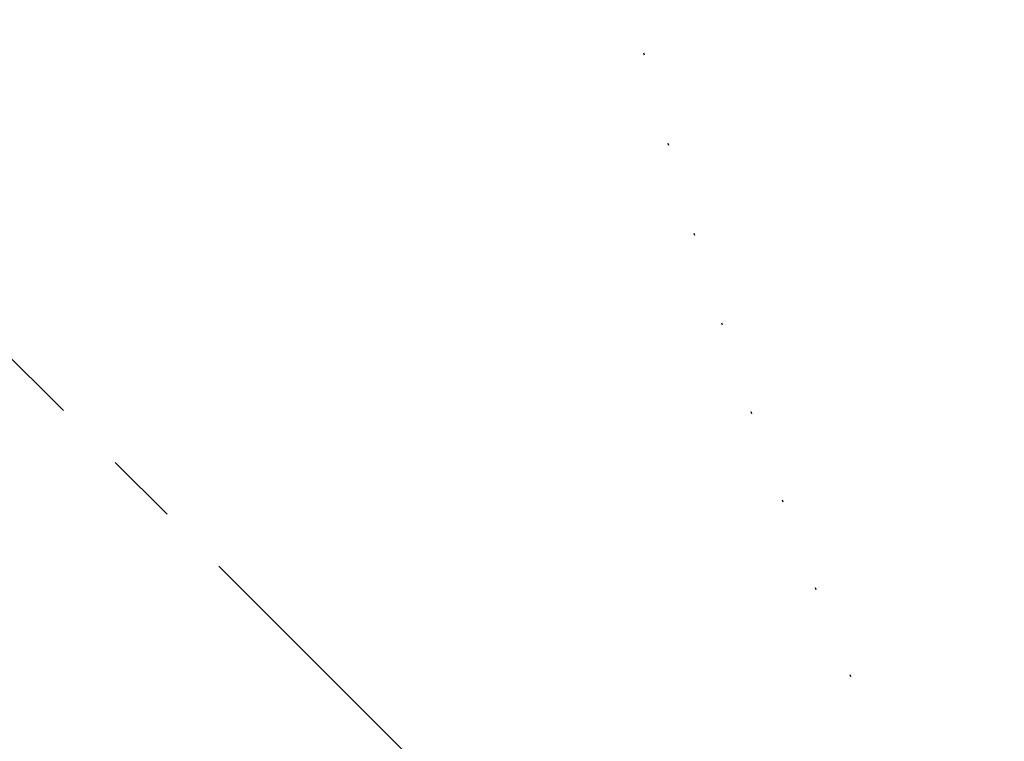
# Model space of a CAD drawing. Units: millimetres. Extents: x 73114 to 76894, y 75271 to 76162.
# Drawn here: x 74730 to 74778, y 75886 to 75921 of the extents above; entities that cross this region are included whole.
import ezdxf

# ---------------------------------------------------------------- set-up
doc = ezdxf.new("R2010")
doc.units = ezdxf.units.MM
for name, pattern in [('ACAD_ISO07W100', [3, 0, -3]), ('HIDDEN', [9.525, 6.35, -3.175]), ('JIS_08_15', [17.25, 15, -0.75, 0.75, -0.75])]:
    doc.linetypes.add(name, pattern=pattern)
doc.layers.add('A-04.尺寸標註', color=4, linetype='Continuous')
doc.layers.add('H-06.木作(細線)', color=8, linetype='Continuous')
doc.styles.add('新細明體', font='PMingLiU.ttf')
doc.dimstyles.new('3', dxfattribs={"dimtxt": 7.5, "dimasz": 2.25, "dimexe": 1.5, "dimexo": 1.5, "dimgap": 0.9, "dimtad": 2, "dimdec": 0, "dimtxsty": '新細明體', "dimblk": 'ARCHTICK', "dimcen": 5, "dimclrd": 8, "dimclre": 8, "dimclrt": 4, "dimadec": 0, "dimazin": 0, "dimtfac": 1, "dimtdec": 0, "dimtix": 1, "dimtmove": 2, "dimatfit": 3, "dimldrblk": 'OPEN90', "dimfxl": 1.25, "dimlwd": 9, "dimlwe": 9, "dimarcsym": 0})

# ---------------------------------------------------------------- blocks, each defined once
blk = doc.blocks.new('_ArchTick')
at = {"color": 0, "linetype": 'ByBlock', "const_width": 0.15}
blk.add_lwpolyline([(-0.5, -0.5), (0.5, 0.5)], dxfattribs=at)
blk = doc.blocks.new('*D31')
at = {"layer": 'A-04.尺寸標註', "color": 8, "linetype": 'HIDDEN', "lineweight": 9, "ltscale": 0.3, "transparency": 16777216}
for p, q in [((74641.59, 75784.636), (74641.59, 76025.587)), ((75127.332, 75946.466), (75127.332, 76025.587))]:
    blk.add_line(p, q, dxfattribs=at)
at = {"layer": 'A-04.尺寸標註', "color": 8, "lineweight": 9, "ltscale": 0.3, "transparency": 16777216}
blk.add_line((74641.59, 76024.087), (75127.332, 76024.087), dxfattribs=at)
at = {"layer": 'DEFPOINTS', "color": 0, "ltscale": 0.3, "transparency": 16777216}
for p in [(75127.332, 76024.087), (75127.332, 75944.966), (74641.59, 75783.136)]:
    blk.add_point(p, dxfattribs=at)
at = {"layer": 'A-04.尺寸標註', "color": 8, "lineweight": 9, "ltscale": 0.3, "transparency": 16777216, "xscale": 2.25, "yscale": 2.25, "zscale": 2.25, "rotation": 180}
blk.add_blockref('_ArchTick', (74641.59, 76024.087), dxfattribs=at)
at = {"layer": 'A-04.尺寸標註', "color": 8, "lineweight": 9, "ltscale": 0.3, "transparency": 16777216, "xscale": 2.25, "yscale": 2.25, "zscale": 2.25}
blk.add_blockref('_ArchTick', (75127.332, 76024.087), dxfattribs=at)
at = {"layer": 'A-04.尺寸標註', "color": 4, "ltscale": 0.3, "transparency": 16777216, "insert": (74884.461, 76029.211), "char_height": 7.5, "attachment_point": 5, "style": '新細明體'}
blk.add_mtext('486', dxfattribs=at)
blk = doc.blocks.new('_Open90')
at = {"color": 0, "linetype": 'ByBlock', "lineweight": -2}
for p, q in [((-0.5, 0.5), (0, 0)), ((0, 0), (-1, 0)), ((0, 0), (-0.5, -0.5))]:
    blk.add_line(p, q, dxfattribs=at)

msp = doc.modelspace()

# ---------------------------------------------------------------- linework, layer by layer
at = {"color": 8, "linetype": 'ACAD_ISO07W100', "ltscale": 1.5}
msp.add_arc((74986.911, 75977.936), 233.891, 179.73856, 224.15644, dxfattribs=at)
at = {"layer": 'H-06.木作(細線)', "color": 3, "linetype": 'JIS_08_15', "ltscale": 4.8}
msp.add_lwpolyline([(74848.968, 75785.143), (74616.942, 76017.169)], dxfattribs=at)

# ---------------------------------------------------------------- dimensions: what is measured, and where the dimension line sits
at = {"layer": 'A-04.尺寸標註', "color": 8, "ltscale": 0.3}
dim = msp.add_linear_dim(base=(75127.332, 76024.087), p1=(74641.59, 75783.136), p2=(75127.332, 75944.966), dimstyle='3', dxfattribs=at)
dim.commit()
dim.dimension.update_dxf_attribs({"geometry": '*D31', "text_midpoint": (74884.461, 76029.211)})

doc.saveas('drawing.dxf')
